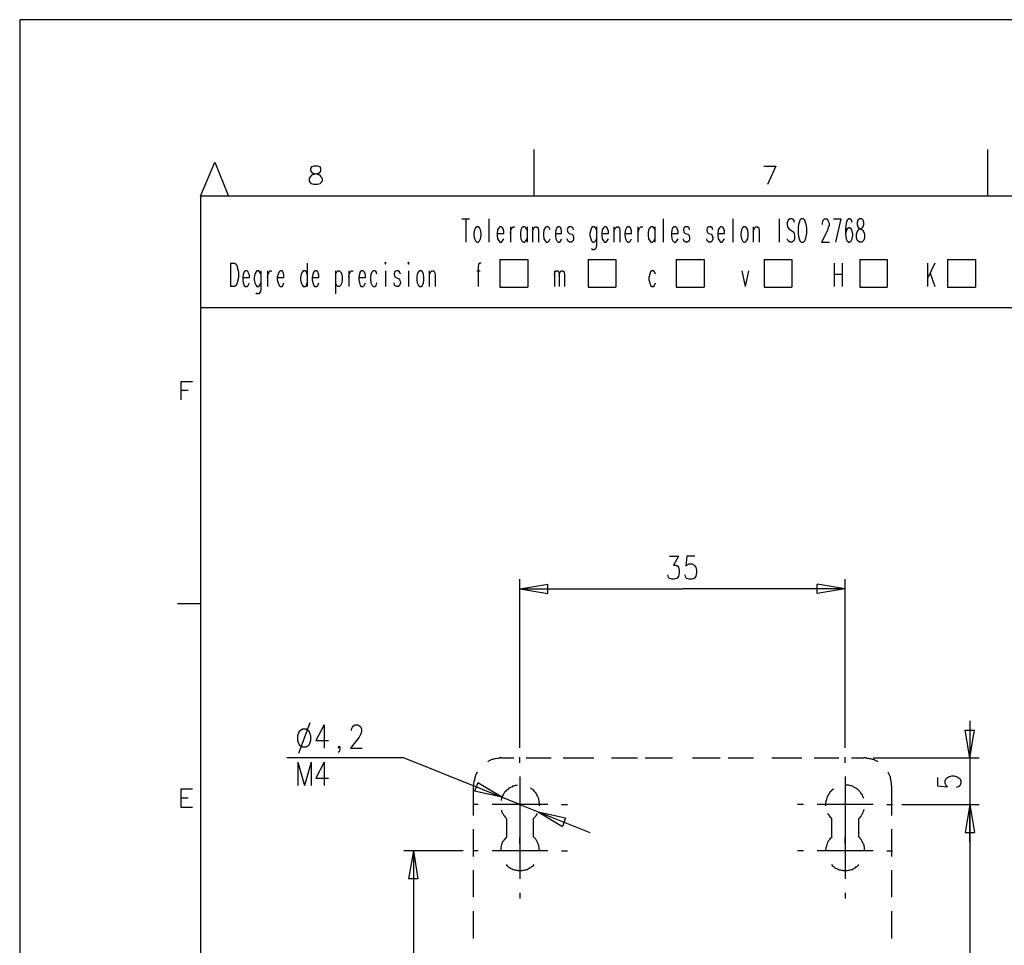
# Model space of a CAD drawing. Extents: x -62 to 358, y 62 to 359.
# Drawn here: x -62 to 44, y 259 to 359 of the extents above; entities that cross this region are included whole.
import ezdxf

# ---------------------------------------------------------------- set-up
doc = ezdxf.new("R2010")
doc.units = 0
doc.header["$MEASUREMENT"] = 0
doc.layers.add('CALQUE_1', color=160, linetype='Continuous')

msp = doc.modelspace()

# ---------------------------------------------------------------- linework, layer by layer
at = {"layer": 'CALQUE_1', "color": 7}
for p, q in [((-6.138127, 339.657476), (-6.138127, 344.65252)), ((42.712638, 339.657476), (42.712638, 344.65252)), ((-42.035333, 339.657476), (-40.511222, 343.297909)), ((-40.511222, 343.297909), (-39.029831, 339.657476)), ((-30.097732, 342.790101), (-30.224856, 342.620603)), ((-30.224856, 342.620603), (-30.224856, 342.409074)), ((-30.224856, 342.409074), (-30.097732, 342.239747)), ((-29.843829, 342.874679), (-30.097732, 342.790101)), ((-29.462801, 342.874679), (-29.843829, 342.874679)), ((-29.166523, 342.790101), (-29.462801, 342.874679)), ((-29.081774, 342.620603), (-29.166523, 342.790101)), ((-29.166523, 342.239747), (-29.081774, 342.409074)), ((-29.081774, 342.409074), (-29.081774, 342.620603)), ((18.583534, 342.874679), (19.895771, 342.874679)), ((19.895771, 342.874679), (18.964562, 340.885136)), ((-30.309606, 341.562442), (-30.224856, 341.731768)), ((-30.309606, 341.265991), (-30.309606, 341.562442)), ((-30.224856, 341.096837), (-30.309606, 341.265991)), ((-30.224856, 341.731768), (-30.012983, 341.943297)), ((-30.097732, 342.239747), (-29.928578, 342.112796)), ((-30.012983, 341.943297), (-29.716705, 342.028046)), ((-29.928578, 342.112796), (-29.54755, 342.028046)), ((-29.716705, 342.028046), (-29.335677, 342.112796)), ((-29.54755, 342.028046), (-29.251272, 341.943297)), ((-29.335677, 342.112796), (-29.166523, 342.239747)), ((-29.251272, 341.943297), (-29.081774, 341.731768)), ((-29.081774, 341.731768), (-28.954994, 341.562442)), ((-28.954994, 341.265991), (-29.081774, 341.096837)), ((-28.954994, 341.562442), (-28.954994, 341.265991)), ((-30.097732, 340.969713), (-30.224856, 341.096837)), ((-29.843829, 340.885136), (-30.097732, 340.969713)), ((-29.462801, 340.885136), (-29.843829, 340.885136)), ((-29.166523, 340.969713), (-29.462801, 340.885136)), ((-29.081774, 341.096837), (-29.166523, 340.969713)), ((-42.035333, 339.657476), (-42.035333, 76.651308)), ((334.927705, 339.657476), (-42.035333, 339.657476)), ((-13.927143, 337.202157), (-13.080683, 337.202157)), ((-13.503741, 337.202157), (-13.503741, 334.704635)), ((-11.006391, 337.202157), (-11.006391, 334.704635)), ((7.746642, 337.202157), (7.746642, 334.704635)), ((15.23938, 337.202157), (15.23938, 334.704635)), ((20.234424, 337.202157), (20.234424, 334.704635)), ((21.208008, 337.075205), (21.080884, 336.821301)), ((21.377507, 337.202157), (21.208008, 337.075205)), ((21.589035, 337.202157), (21.377507, 337.202157)), ((21.800564, 337.075205), (21.589035, 337.202157)), ((21.885314, 336.821301), (21.800564, 337.075205)), ((22.47787, 337.075205), (22.393465, 336.821301)), ((22.604994, 337.202157), (22.47787, 337.075205)), ((22.858898, 337.202157), (22.604994, 337.202157)), ((22.986022, 337.075205), (22.858898, 337.202157)), ((23.070771, 336.821301), (22.986022, 337.075205)), ((24.93319, 336.948253), (24.975564, 337.075205)), ((24.975564, 337.075205), (25.102688, 337.202157)), ((25.102688, 337.202157), (25.356592, 337.202157)), ((25.356592, 337.202157), (25.483371, 337.075205)), ((25.483371, 337.075205), (25.525746, 336.948253)), ((26.076272, 337.202157), (26.880358, 337.202157)), ((26.880358, 337.202157), (26.287801, 334.704635)), ((27.557663, 337.075205), (27.430884, 336.736552)), ((27.727162, 337.202157), (27.557663, 337.075205)), ((27.853942, 337.202157), (27.727162, 337.202157)), ((28.02344, 337.075205), (27.853942, 337.202157)), ((28.10819, 336.821301), (28.02344, 337.075205)), ((28.700746, 337.075205), (28.615997, 336.821301)), ((28.8699, 337.202157), (28.700746, 337.075205)), ((29.124148, 337.202157), (28.8699, 337.202157)), ((29.293302, 337.075205), (29.124148, 337.202157)), ((29.335677, 336.821301), (29.293302, 337.075205)), ((-12.572531, 336.017044), (-12.614906, 335.636016)), ((-12.445752, 336.228573), (-12.572531, 336.017044)), ((-12.318628, 336.355697), (-12.445752, 336.228573)), ((-12.149129, 336.355697), (-12.318628, 336.355697)), ((-12.02235, 336.228573), (-12.149129, 336.355697)), ((-11.895226, 336.017044), (-12.02235, 336.228573)), ((-11.852851, 335.636016), (-11.895226, 336.017044)), ((-10.075182, 336.017044), (-10.117212, 335.636016)), ((-9.948058, 336.228573), (-10.075182, 336.017044)), ((-9.820934, 336.355697), (-9.948058, 336.228573)), ((-9.65178, 336.355697), (-9.820934, 336.355697)), ((-9.524655, 336.228573), (-9.65178, 336.355697)), ((-9.482281, 336.143995), (-9.524655, 336.228573)), ((-9.397876, 335.88992), (-9.482281, 336.143995)), ((-8.678196, 336.355697), (-8.678196, 334.704635)), ((-8.678196, 335.636016), (-8.635821, 336.017044)), ((-8.635821, 336.017044), (-8.508697, 336.228573)), ((-8.508697, 336.228573), (-8.381917, 336.355697)), ((-8.381917, 336.355697), (-8.212419, 336.355697)), ((-7.577488, 336.017044), (-7.619862, 335.636016)), ((-7.450363, 336.228573), (-7.577488, 336.017044)), ((-7.323584, 336.355697), (-7.450363, 336.228573)), ((-7.154085, 336.355697), (-7.323584, 336.355697)), ((-7.027306, 336.228573), (-7.154085, 336.355697)), ((-6.900182, 336.017044), (-7.027306, 336.228573)), ((-6.900182, 336.355697), (-6.900182, 334.704635)), ((-6.307625, 336.355697), (-6.307625, 334.704635)), ((-6.307625, 335.88992), (-6.138127, 336.228573)), ((-6.138127, 336.228573), (-6.011347, 336.355697)), ((-6.011347, 336.355697), (-5.841848, 336.355697)), ((-5.841848, 336.355697), (-5.714724, 336.228573)), ((-5.714724, 336.228573), (-5.672694, 335.88992)), ((-5.079793, 336.017044), (-5.122168, 335.636016)), ((-4.953014, 336.228573), (-5.079793, 336.017044)), ((-4.82589, 336.355697), (-4.953014, 336.228573)), ((-4.656736, 336.355697), (-4.82589, 336.355697)), ((-4.529612, 336.228573), (-4.656736, 336.355697)), ((-4.402488, 336.017044), (-4.529612, 336.228573)), ((-3.809931, 336.017044), (-3.852306, 335.636016)), ((-3.682807, 336.228573), (-3.809931, 336.017044)), ((-3.556028, 336.355697), (-3.682807, 336.228573)), ((-3.386529, 336.355697), (-3.556028, 336.355697)), ((-3.259749, 336.228573), (-3.386529, 336.355697)), ((-3.217375, 336.143995), (-3.259749, 336.228573)), ((-3.175, 335.88992), (-3.217375, 336.143995)), ((-2.497694, 336.228573), (-2.582444, 336.017044)), ((-2.582444, 336.017044), (-2.497694, 335.762968)), ((-2.328196, 336.355697), (-2.497694, 336.228573)), ((-2.159041, 336.355697), (-2.328196, 336.355697)), ((-1.947512, 336.228573), (-2.159041, 336.355697)), ((-1.905138, 336.017044), (-1.947512, 336.228573)), ((-0.042375, 336.017044), (-0.127124, 335.636016)), ((0.042375, 336.228573), (-0.042375, 336.017044)), ((0.169154, 336.355697), (0.042375, 336.228573)), ((0.338653, 336.355697), (0.169154, 336.355697)), ((0.465432, 336.228573), (0.338653, 336.355697)), ((0.592556, 336.017044), (0.465432, 336.228573)), ((0.592556, 336.355697), (0.592556, 334.450731)), ((1.185113, 336.017044), (1.142738, 335.636016)), ((1.312237, 336.228573), (1.185113, 336.017044)), ((1.439016, 336.355697), (1.312237, 336.228573)), ((1.608515, 336.355697), (1.439016, 336.355697)), ((1.735639, 336.228573), (1.608515, 336.355697)), ((1.777669, 336.143995), (1.735639, 336.228573)), ((1.862419, 335.88992), (1.777669, 336.143995)), ((2.454975, 336.355697), (2.454975, 334.704635)), ((2.454975, 335.88992), (2.624474, 336.228573)), ((2.624474, 336.228573), (2.751598, 336.355697)), ((2.751598, 336.355697), (2.920752, 336.355697)), ((2.920752, 336.355697), (3.047876, 336.228573)), ((3.047876, 336.228573), (3.090251, 335.88992)), ((3.682807, 336.017044), (3.640432, 335.636016)), ((3.809587, 336.228573), (3.682807, 336.017044)), ((3.936711, 336.355697), (3.809587, 336.228573)), ((4.106209, 336.355697), (3.936711, 336.355697)), ((4.232989, 336.228573), (4.106209, 336.355697)), ((4.275363, 336.143995), (4.232989, 336.228573)), ((4.360113, 335.88992), (4.275363, 336.143995)), ((5.037419, 336.355697), (5.037419, 334.704635)), ((5.037419, 335.636016), (5.122168, 336.017044)), ((5.122168, 336.017044), (5.248947, 336.228573)), ((5.248947, 336.228573), (5.333697, 336.355697)), ((5.333697, 336.355697), (5.545226, 336.355697)), ((6.180157, 336.017044), (6.138127, 335.636016)), ((6.307281, 336.228573), (6.180157, 336.017044)), ((6.434405, 336.355697), (6.307281, 336.228573)), ((6.603559, 336.355697), (6.434405, 336.355697)), ((6.730683, 336.228573), (6.603559, 336.355697)), ((6.857463, 336.017044), (6.730683, 336.228573)), ((6.857463, 336.355697), (6.857463, 334.704635)), ((8.677851, 336.017044), (8.635476, 335.636016)), ((8.804975, 336.228573), (8.677851, 336.017044)), ((8.931755, 336.355697), (8.804975, 336.228573)), ((9.101253, 336.355697), (8.931755, 336.355697)), ((9.228033, 336.228573), (9.101253, 336.355697)), ((9.270407, 336.143995), (9.228033, 336.228573)), ((9.355157, 335.88992), (9.270407, 336.143995)), ((9.990088, 336.228573), (9.947713, 336.017044)), ((9.947713, 336.017044), (9.990088, 335.762968)), ((10.159587, 336.355697), (9.990088, 336.228573)), ((10.371115, 336.355697), (10.159587, 336.355697)), ((10.540614, 336.228573), (10.371115, 336.355697)), ((10.582644, 336.017044), (10.540614, 336.228573)), ((12.487782, 336.228573), (12.445407, 336.017044)), ((12.445407, 336.017044), (12.487782, 335.762968)), ((12.656936, 336.355697), (12.487782, 336.228573)), ((12.86881, 336.355697), (12.656936, 336.355697)), ((13.037964, 336.228573), (12.86881, 336.355697)), ((13.080339, 336.017044), (13.037964, 336.228573)), ((13.672895, 336.017044), (13.63052, 335.636016)), ((13.800019, 336.228573), (13.672895, 336.017044)), ((13.927143, 336.355697), (13.800019, 336.228573)), ((14.096297, 336.355697), (13.927143, 336.355697)), ((14.223421, 336.228573), (14.096297, 336.355697)), ((14.265796, 336.143995), (14.223421, 336.228573)), ((14.350201, 335.88992), (14.265796, 336.143995)), ((16.170589, 336.017044), (16.128215, 335.636016)), ((16.297713, 336.228573), (16.170589, 336.017044)), ((16.424493, 336.355697), (16.297713, 336.228573)), ((16.593991, 336.355697), (16.424493, 336.355697)), ((16.720771, 336.228573), (16.593991, 336.355697)), ((16.847895, 336.017044), (16.720771, 336.228573)), ((16.89027, 335.636016), (16.847895, 336.017044)), ((17.440451, 336.355697), (17.440451, 334.704635)), ((17.440451, 335.88992), (17.60995, 336.228573)), ((17.60995, 336.228573), (17.73673, 336.355697)), ((17.73673, 336.355697), (17.906228, 336.355697)), ((17.906228, 336.355697), (18.033008, 336.228573)), ((18.033008, 336.228573), (18.075382, 335.88992)), ((21.080884, 336.821301), (21.080884, 336.6096)), ((21.080884, 336.6096), (21.123258, 336.355697)), ((21.123258, 336.355697), (21.208008, 336.228573)), ((21.208008, 336.228573), (21.292757, 336.143995)), ((21.292757, 336.143995), (21.673785, 335.88992)), ((22.308716, 336.6096), (22.266341, 336.228573)), ((22.266341, 336.228573), (22.266341, 335.636016)), ((22.393465, 336.821301), (22.308716, 336.6096)), ((23.155176, 336.6096), (23.070771, 336.821301)), ((23.19755, 336.228573), (23.155176, 336.6096)), ((23.19755, 335.636016), (23.19755, 336.228573)), ((24.890815, 336.736552), (24.93319, 336.948253)), ((24.890815, 336.6096), (24.890815, 336.736552)), ((25.525746, 336.228573), (25.398966, 335.88992)), ((25.525746, 336.948253), (25.610495, 336.736552)), ((25.610495, 336.482648), (25.525746, 336.228573)), ((25.610495, 336.736552), (25.610495, 336.482648)), ((27.430884, 336.736552), (27.388509, 336.143995)), ((27.388509, 336.143995), (27.388509, 335.551267)), ((27.557663, 336.143995), (27.430884, 335.88992)), ((27.727162, 336.228573), (27.557663, 336.143995)), ((27.811911, 336.228573), (27.727162, 336.228573)), ((27.981066, 336.143995), (27.811911, 336.228573)), ((28.10819, 335.88992), (27.981066, 336.143995)), ((28.615997, 336.821301), (28.615997, 336.6096)), ((28.615997, 336.6096), (28.700746, 336.355697)), ((28.615997, 335.762968), (28.743121, 336.017044)), ((28.700746, 336.355697), (28.785495, 336.228573)), ((28.743121, 336.017044), (28.912275, 336.143995)), ((28.785495, 336.228573), (29.039399, 336.143995)), ((28.912275, 336.143995), (29.166523, 336.228573)), ((29.039399, 336.143995), (29.208553, 336.017044)), ((29.166523, 336.228573), (29.293302, 336.355697)), ((29.208553, 336.017044), (29.335677, 335.762968)), ((29.293302, 336.355697), (29.335677, 336.6096)), ((29.335677, 336.6096), (29.335677, 336.821301)), ((-12.614906, 335.636016), (-12.614906, 335.424315)), ((-12.614906, 335.424315), (-12.572531, 335.043287)), ((-12.572531, 335.043287), (-12.445752, 334.831586)), ((-12.02235, 334.831586), (-11.895226, 335.043287)), ((-11.895226, 335.043287), (-11.852851, 335.424315)), ((-11.852851, 335.424315), (-11.852851, 335.636016)), ((-10.117212, 335.636016), (-9.397876, 335.636016)), ((-10.117212, 335.636016), (-10.117212, 335.424315)), ((-10.117212, 335.424315), (-10.075182, 335.043287)), ((-10.075182, 335.043287), (-9.948058, 334.831586)), ((-9.524655, 334.831586), (-9.397876, 335.043287)), ((-9.397876, 335.636016), (-9.397876, 335.88992)), ((-7.619862, 335.636016), (-7.619862, 335.424315)), ((-7.619862, 335.424315), (-7.577488, 335.043287)), ((-7.577488, 335.043287), (-7.450363, 334.831586)), ((-7.027306, 334.831586), (-6.900182, 335.043287)), ((-5.672694, 335.88992), (-5.672694, 334.704635)), ((-5.122168, 335.636016), (-5.122168, 335.424315)), ((-5.122168, 335.424315), (-5.079793, 335.043287)), ((-5.079793, 335.043287), (-4.953014, 334.831586)), ((-4.529612, 334.831586), (-4.402488, 335.043287)), ((-3.852306, 335.636016), (-3.175, 335.636016)), ((-3.852306, 335.636016), (-3.852306, 335.424315)), ((-3.852306, 335.424315), (-3.809931, 335.043287)), ((-3.809931, 335.043287), (-3.682807, 334.831586)), ((-3.259749, 334.831586), (-3.175, 335.043287)), ((-3.175, 335.636016), (-3.175, 335.88992)), ((-2.497694, 334.831586), (-2.582444, 335.043287)), ((-2.497694, 335.762968), (-2.37057, 335.636016)), ((-2.37057, 335.636016), (-2.074292, 335.551267)), ((-2.074292, 335.551267), (-1.947512, 335.424315)), ((-1.947512, 335.424315), (-1.905138, 335.170239)), ((-1.905138, 335.043287), (-1.947512, 334.831586)), ((-1.905138, 335.170239), (-1.905138, 335.043287)), ((-0.127124, 335.636016), (-0.127124, 335.424315)), ((-0.127124, 335.424315), (-0.042375, 335.043287)), ((-0.042375, 335.043287), (0.042375, 334.831586)), ((0.465432, 334.831586), (0.592556, 335.043287)), ((1.142738, 335.636016), (1.862419, 335.636016)), ((1.142738, 335.636016), (1.142738, 335.424315)), ((1.142738, 335.424315), (1.185113, 335.043287)), ((1.185113, 335.043287), (1.312237, 334.831586)), ((1.735639, 334.831586), (1.862419, 335.043287)), ((1.862419, 335.636016), (1.862419, 335.88992)), ((3.090251, 335.88992), (3.090251, 334.704635)), ((3.640432, 335.636016), (4.360113, 335.636016)), ((3.640432, 335.636016), (3.640432, 335.424315)), ((3.640432, 335.424315), (3.682807, 335.043287)), ((3.682807, 335.043287), (3.809587, 334.831586)), ((4.232989, 334.831586), (4.360113, 335.043287)), ((4.360113, 335.636016), (4.360113, 335.88992)), ((6.138127, 335.636016), (6.138127, 335.424315)), ((6.138127, 335.424315), (6.180157, 335.043287)), ((6.180157, 335.043287), (6.307281, 334.831586)), ((6.730683, 334.831586), (6.857463, 335.043287)), ((8.635476, 335.636016), (9.355157, 335.636016)), ((8.635476, 335.636016), (8.635476, 335.424315)), ((8.635476, 335.424315), (8.677851, 335.043287)), ((8.677851, 335.043287), (8.804975, 334.831586)), ((9.228033, 334.831586), (9.355157, 335.043287)), ((9.355157, 335.636016), (9.355157, 335.88992)), ((9.990088, 334.831586), (9.947713, 335.043287)), ((9.990088, 335.762968), (10.117212, 335.636016)), ((10.117212, 335.636016), (10.41349, 335.551267)), ((10.41349, 335.551267), (10.540614, 335.424315)), ((10.540614, 335.424315), (10.582644, 335.170239)), ((10.582644, 335.043287), (10.540614, 334.831586)), ((10.582644, 335.170239), (10.582644, 335.043287)), ((12.487782, 334.831586), (12.445407, 335.043287)), ((12.487782, 335.762968), (12.614562, 335.636016)), ((12.614562, 335.636016), (12.911184, 335.551267)), ((12.911184, 335.551267), (13.037964, 335.424315)), ((13.037964, 335.424315), (13.080339, 335.170239)), ((13.080339, 335.043287), (13.037964, 334.831586)), ((13.080339, 335.170239), (13.080339, 335.043287)), ((13.63052, 335.636016), (14.350201, 335.636016)), ((13.63052, 335.636016), (13.63052, 335.424315)), ((13.63052, 335.424315), (13.672895, 335.043287)), ((13.672895, 335.043287), (13.800019, 334.831586)), ((14.223421, 334.831586), (14.350201, 335.043287)), ((14.350201, 335.636016), (14.350201, 335.88992)), ((16.128215, 335.636016), (16.128215, 335.424315)), ((16.128215, 335.424315), (16.170589, 335.043287)), ((16.170589, 335.043287), (16.297713, 334.831586)), ((16.720771, 334.831586), (16.847895, 335.043287)), ((16.847895, 335.043287), (16.89027, 335.424315)), ((16.89027, 335.424315), (16.89027, 335.636016)), ((18.075382, 335.88992), (18.075382, 334.704635)), ((21.208008, 334.831586), (21.080884, 335.043287)), ((21.673785, 335.88992), (21.800564, 335.762968)), ((21.800564, 335.762968), (21.842939, 335.636016)), ((21.885314, 335.043287), (21.800564, 334.831586)), ((21.842939, 335.636016), (21.885314, 335.424315)), ((21.885314, 335.424315), (21.885314, 335.043287)), ((22.266341, 335.636016), (22.308716, 335.297363)), ((22.308716, 335.297363), (22.393465, 335.043287)), ((22.393465, 335.043287), (22.47787, 334.831586)), ((22.986022, 334.831586), (23.070771, 335.043287)), ((23.070771, 335.043287), (23.155176, 335.297363)), ((23.155176, 335.297363), (23.19755, 335.636016)), ((25.398966, 335.88992), (24.806066, 334.704635)), ((27.430884, 335.88992), (27.388509, 335.551267)), ((27.388509, 335.551267), (27.430884, 335.043287)), ((27.430884, 335.043287), (27.557663, 334.831586)), ((27.981066, 334.831586), (28.10819, 335.043287)), ((28.150564, 335.551267), (28.10819, 335.88992)), ((28.10819, 335.043287), (28.150564, 335.424315)), ((28.150564, 335.424315), (28.150564, 335.551267)), ((28.573622, 335.551267), (28.615997, 335.762968)), ((28.573622, 335.170239), (28.573622, 335.551267)), ((28.615997, 334.916336), (28.573622, 335.170239)), ((28.700746, 334.831586), (28.615997, 334.916336)), ((29.335677, 334.916336), (29.293302, 334.831586)), ((29.335677, 335.762968), (29.420426, 335.551267)), ((29.420426, 335.170239), (29.335677, 334.916336)), ((29.420426, 335.551267), (29.420426, 335.170239)), ((-12.445752, 334.831586), (-12.318628, 334.704635)), ((-12.318628, 334.704635), (-12.149129, 334.704635)), ((-12.149129, 334.704635), (-12.02235, 334.831586)), ((-9.948058, 334.831586), (-9.820934, 334.704635)), ((-9.820934, 334.704635), (-9.65178, 334.704635)), ((-9.65178, 334.704635), (-9.524655, 334.831586)), ((-7.450363, 334.831586), (-7.323584, 334.704635)), ((-7.323584, 334.704635), (-7.154085, 334.704635)), ((-7.154085, 334.704635), (-7.027306, 334.831586)), ((-4.953014, 334.831586), (-4.82589, 334.704635)), ((-4.82589, 334.704635), (-4.656736, 334.704635)), ((-4.656736, 334.704635), (-4.529612, 334.831586)), ((-3.682807, 334.831586), (-3.556028, 334.704635)), ((-3.556028, 334.704635), (-3.386529, 334.704635)), ((-3.386529, 334.704635), (-3.259749, 334.831586)), ((-2.328196, 334.704635), (-2.497694, 334.831586)), ((-2.159041, 334.704635), (-2.328196, 334.704635)), ((-1.947512, 334.831586), (-2.159041, 334.704635)), ((0.042375, 334.831586), (0.169154, 334.704635)), ((0.169154, 333.858002), (0.042375, 333.985126)), ((0.169154, 334.704635), (0.338653, 334.704635)), ((0.338653, 333.858002), (0.169154, 333.858002)), ((0.338653, 334.704635), (0.465432, 334.831586)), ((0.465432, 333.985126), (0.338653, 333.858002)), ((0.550182, 334.112078), (0.465432, 333.985126)), ((0.592556, 334.450731), (0.550182, 334.112078)), ((1.312237, 334.831586), (1.439016, 334.704635)), ((1.439016, 334.704635), (1.608515, 334.704635)), ((1.608515, 334.704635), (1.735639, 334.831586)), ((3.809587, 334.831586), (3.936711, 334.704635)), ((3.936711, 334.704635), (4.106209, 334.704635)), ((4.106209, 334.704635), (4.232989, 334.831586)), ((6.307281, 334.831586), (6.434405, 334.704635)), ((6.434405, 334.704635), (6.603559, 334.704635)), ((6.603559, 334.704635), (6.730683, 334.831586)), ((8.804975, 334.831586), (8.931755, 334.704635)), ((8.931755, 334.704635), (9.101253, 334.704635)), ((9.101253, 334.704635), (9.228033, 334.831586)), ((10.159587, 334.704635), (9.990088, 334.831586)), ((10.371115, 334.704635), (10.159587, 334.704635)), ((10.540614, 334.831586), (10.371115, 334.704635)), ((12.656936, 334.704635), (12.487782, 334.831586)), ((12.86881, 334.704635), (12.656936, 334.704635)), ((13.037964, 334.831586), (12.86881, 334.704635)), ((13.800019, 334.831586), (13.927143, 334.704635)), ((13.927143, 334.704635), (14.096297, 334.704635)), ((14.096297, 334.704635), (14.223421, 334.831586)), ((16.297713, 334.831586), (16.424493, 334.704635)), ((16.424493, 334.704635), (16.593991, 334.704635)), ((16.593991, 334.704635), (16.720771, 334.831586)), ((21.377507, 334.704635), (21.208008, 334.831586)), ((21.589035, 334.704635), (21.377507, 334.704635)), ((21.800564, 334.831586), (21.589035, 334.704635)), ((22.47787, 334.831586), (22.604994, 334.704635)), ((22.604994, 334.704635), (22.858898, 334.704635)), ((22.858898, 334.704635), (22.986022, 334.831586)), ((24.806066, 334.704635), (25.65287, 334.704635)), ((27.557663, 334.831586), (27.727162, 334.704635)), ((27.727162, 334.704635), (27.811911, 334.704635)), ((27.811911, 334.704635), (27.981066, 334.831586)), ((28.8699, 334.704635), (28.700746, 334.831586)), ((29.124148, 334.704635), (28.8699, 334.704635)), ((29.293302, 334.831586), (29.124148, 334.704635)), ((-9.820934, 332.842044), (-6.815432, 332.842044)), ((-9.820934, 332.842044), (-9.820934, 329.836542)), ((-6.815432, 332.842044), (-6.815432, 329.836542)), ((-0.338653, 332.842044), (2.666848, 332.842044)), ((-0.338653, 332.842044), (-0.338653, 329.836542)), ((2.666848, 332.842044), (2.666848, 329.836542)), ((9.143628, 332.842044), (12.149129, 332.842044)), ((9.143628, 332.842044), (9.143628, 329.836542)), ((12.149129, 332.842044), (12.149129, 329.836542)), ((18.625909, 332.842044), (21.589035, 332.842044)), ((18.625909, 332.842044), (18.625909, 329.836542)), ((21.589035, 332.842044), (21.589035, 329.836542)), ((28.912275, 332.842044), (31.875746, 332.842044)), ((28.912275, 332.842044), (28.912275, 329.836542)), ((31.875746, 332.842044), (31.875746, 329.836542)), ((38.352181, 332.842044), (41.358027, 332.842044)), ((38.352181, 332.842044), (38.352181, 329.836542)), ((41.358027, 332.842044), (41.358027, 329.836542)), ((-38.817958, 332.418814), (-38.817958, 329.921292)), ((-38.817958, 332.418814), (-38.3949, 332.418814)), ((-38.3949, 332.418814), (-38.225401, 332.334064)), ((-38.225401, 332.334064), (-38.098622, 332.080161)), ((-38.098622, 332.080161), (-38.056247, 331.826085)), ((-38.056247, 331.826085), (-37.971498, 331.487432)), ((-30.563509, 332.418814), (-30.563509, 329.921292)), ((-22.139562, 332.545766), (-22.223966, 332.418814)), ((-22.223966, 332.418814), (-22.139562, 332.334064)), ((-22.097187, 332.418814), (-22.139562, 332.545766)), ((-22.139562, 332.334064), (-22.097187, 332.418814)), ((-19.641867, 332.545766), (-19.726617, 332.418814)), ((-19.726617, 332.418814), (-19.641867, 332.334064)), ((-19.599493, 332.418814), (-19.641867, 332.545766)), ((-19.641867, 332.334064), (-19.599493, 332.418814)), ((-12.107099, 332.334064), (-12.149129, 331.953209)), ((-12.149129, 331.953209), (-12.149129, 329.921292)), ((-11.979975, 332.418814), (-12.107099, 332.334064)), ((-11.852851, 332.418814), (-11.979975, 332.418814)), ((26.160677, 332.418814), (26.160677, 329.921292)), ((27.007482, 332.418814), (27.007482, 329.921292)), ((36.193484, 332.418814), (36.193484, 329.921292)), ((36.997569, 332.418814), (36.193484, 330.767752)), ((-37.971498, 330.894876), (-38.056247, 330.513848)), ((-37.971498, 331.487432), (-37.971498, 330.894876)), ((-37.463346, 331.233529), (-37.505721, 330.894876)), ((-37.505721, 330.894876), (-36.786041, 330.894876)), ((-37.505721, 330.894876), (-37.505721, 330.6408)), ((-37.336567, 331.487432), (-37.463346, 331.233529)), ((-37.209443, 331.614556), (-37.336567, 331.487432)), ((-37.040289, 331.614556), (-37.209443, 331.614556)), ((-36.913165, 331.487432), (-37.040289, 331.614556)), ((-36.87079, 331.36048), (-36.913165, 331.487432)), ((-36.786041, 331.148779), (-36.87079, 331.36048)), ((-36.786041, 330.894876), (-36.786041, 331.148779)), ((-36.193484, 331.233529), (-36.278234, 330.894876)), ((-36.278234, 330.894876), (-36.278234, 330.6408)), ((-36.066705, 331.487432), (-36.193484, 331.233529)), ((-35.981955, 331.614556), (-36.066705, 331.487432)), ((-35.770082, 331.614556), (-35.981955, 331.614556)), ((-35.685677, 331.487432), (-35.770082, 331.614556)), ((-35.558553, 331.233529), (-35.685677, 331.487432)), ((-35.558553, 331.614556), (-35.558553, 329.709591)), ((-34.838873, 331.614556), (-34.838873, 329.921292)), ((-34.838873, 330.894876), (-34.754123, 331.233529)), ((-34.754123, 331.233529), (-34.669718, 331.487432)), ((-34.669718, 331.487432), (-34.542594, 331.614556)), ((-34.542594, 331.614556), (-34.37344, 331.614556)), ((-33.696134, 331.233529), (-33.780539, 330.894876)), ((-33.780539, 330.894876), (-33.060859, 330.894876)), ((-33.780539, 330.894876), (-33.780539, 330.6408)), ((-33.56901, 331.487432), (-33.696134, 331.233529)), ((-33.484261, 331.614556), (-33.56901, 331.487432)), ((-33.272732, 331.614556), (-33.484261, 331.614556)), ((-33.187983, 331.487432), (-33.272732, 331.614556)), ((-33.103234, 331.36048), (-33.187983, 331.487432)), ((-33.060859, 331.148779), (-33.103234, 331.36048)), ((-33.060859, 330.894876), (-33.060859, 331.148779)), ((-31.19844, 331.233529), (-31.28319, 330.894876)), ((-31.28319, 330.894876), (-31.28319, 330.6408)), ((-31.071316, 331.487432), (-31.19844, 331.233529)), ((-30.986911, 331.614556), (-31.071316, 331.487432)), ((-30.775038, 331.614556), (-30.986911, 331.614556)), ((-30.648258, 331.487432), (-30.775038, 331.614556)), ((-30.563509, 331.233529), (-30.648258, 331.487432)), ((-29.970953, 331.233529), (-30.012983, 330.894876)), ((-30.012983, 330.894876), (-29.293647, 330.894876)), ((-30.012983, 330.894876), (-30.012983, 330.6408)), ((-29.843829, 331.487432), (-29.970953, 331.233529)), ((-29.716705, 331.614556), (-29.843829, 331.487432)), ((-29.54755, 331.614556), (-29.716705, 331.614556)), ((-29.420426, 331.487432), (-29.54755, 331.614556)), ((-29.378052, 331.36048), (-29.420426, 331.487432)), ((-29.293647, 331.148779), (-29.378052, 331.36048)), ((-29.293647, 330.894876), (-29.293647, 331.148779)), ((-27.515633, 331.614556), (-27.515633, 329.116862)), ((-27.515633, 331.233529), (-27.388509, 331.487432)), ((-27.388509, 331.487432), (-27.26173, 331.614556)), ((-27.26173, 331.614556), (-27.092231, 331.614556)), ((-27.092231, 331.614556), (-26.965107, 331.487432)), ((-26.965107, 331.487432), (-26.838327, 331.233529)), ((-26.838327, 331.233529), (-26.795953, 330.894876)), ((-26.795953, 330.894876), (-26.795953, 330.6408)), ((-26.076272, 331.614556), (-26.076272, 329.921292)), ((-26.076272, 330.894876), (-26.033898, 331.233529)), ((-26.033898, 331.233529), (-25.907118, 331.487432)), ((-25.907118, 331.487432), (-25.779994, 331.614556)), ((-25.779994, 331.614556), (-25.610495, 331.614556)), ((-24.93319, 331.233529), (-25.017939, 330.894876)), ((-25.017939, 330.894876), (-24.298258, 330.894876)), ((-25.017939, 330.894876), (-25.017939, 330.6408)), ((-24.848785, 331.487432), (-24.93319, 331.233529)), ((-24.721661, 331.614556), (-24.848785, 331.487432)), ((-24.552507, 331.614556), (-24.721661, 331.614556)), ((-24.425382, 331.487432), (-24.552507, 331.614556)), ((-24.340633, 331.36048), (-24.425382, 331.487432)), ((-24.298258, 331.148779), (-24.340633, 331.36048)), ((-24.298258, 330.894876), (-24.298258, 331.148779)), ((-23.705702, 331.233529), (-23.748077, 330.894876)), ((-23.748077, 330.894876), (-23.748077, 330.6408)), ((-23.578578, 331.487432), (-23.705702, 331.233529)), ((-23.451799, 331.614556), (-23.578578, 331.487432)), ((-23.2823, 331.614556), (-23.451799, 331.614556)), ((-23.15552, 331.487432), (-23.2823, 331.614556)), ((-23.070771, 331.233529), (-23.15552, 331.487432)), ((-22.139562, 331.614556), (-22.139562, 329.921292)), ((-21.165978, 331.487432), (-21.208008, 331.233529)), ((-21.208008, 331.233529), (-21.165978, 331.021828)), ((-20.954104, 331.614556), (-21.165978, 331.487432)), ((-21.165978, 331.021828), (-21.038854, 330.894876)), ((-21.038854, 330.894876), (-20.742575, 330.767752)), ((-20.78495, 331.614556), (-20.954104, 331.614556)), ((-20.615451, 331.487432), (-20.78495, 331.614556)), ((-20.742575, 330.767752), (-20.615451, 330.6408)), ((-20.530702, 331.233529), (-20.615451, 331.487432)), ((-19.641867, 331.614556), (-19.641867, 329.921292)), ((-18.710658, 331.233529), (-18.753033, 330.894876)), ((-18.753033, 330.894876), (-18.753033, 330.6408)), ((-18.583534, 331.487432), (-18.710658, 331.233529)), ((-18.456755, 331.614556), (-18.583534, 331.487432)), ((-18.287256, 331.614556), (-18.456755, 331.614556)), ((-18.160476, 331.487432), (-18.287256, 331.614556)), ((-18.033352, 331.233529), (-18.160476, 331.487432)), ((-17.990978, 330.894876), (-18.033352, 331.233529)), ((-17.990978, 330.6408), (-17.990978, 330.894876)), ((-17.440796, 331.614556), (-17.440796, 329.921292)), ((-17.440796, 331.148779), (-17.271297, 331.487432)), ((-17.271297, 331.487432), (-17.144518, 331.614556)), ((-17.144518, 331.614556), (-16.975019, 331.614556)), ((-16.975019, 331.614556), (-16.848239, 331.487432)), ((-16.848239, 331.487432), (-16.805865, 331.148779)), ((-16.805865, 331.148779), (-16.805865, 329.921292)), ((-12.318628, 331.614556), (-11.9376, 331.614556)), ((-3.937055, 331.614556), (-3.937055, 329.921292)), ((-3.937055, 331.148779), (-3.89468, 331.487432)), ((-3.89468, 331.487432), (-3.767556, 331.614556)), ((-3.767556, 331.614556), (-3.598402, 331.614556)), ((-3.598402, 331.614556), (-3.471278, 331.487432)), ((-3.471278, 331.487432), (-3.428904, 331.148779)), ((-3.428904, 331.148779), (-3.344154, 331.487432)), ((-3.428904, 331.148779), (-3.428904, 329.921292)), ((-3.344154, 331.487432), (-3.217375, 331.614556)), ((-3.217375, 331.614556), (-3.047876, 331.614556)), ((-3.047876, 331.614556), (-2.921096, 331.487432)), ((-2.921096, 331.487432), (-2.878722, 331.148779)), ((-2.878722, 331.148779), (-2.878722, 329.921292)), ((6.307281, 331.233529), (6.222531, 330.894876)), ((6.222531, 330.894876), (6.222531, 330.6408)), ((6.39203, 331.487432), (6.307281, 331.233529)), ((6.51881, 331.614556), (6.39203, 331.487432)), ((6.730683, 331.614556), (6.51881, 331.614556)), ((6.815432, 331.487432), (6.730683, 331.614556)), ((6.942212, 331.233529), (6.815432, 331.487432)), ((16.212964, 331.614556), (16.593991, 329.921292)), ((16.932644, 331.614556), (16.593991, 329.921292)), ((26.160677, 331.233529), (27.007482, 331.233529)), ((36.489762, 331.36048), (36.997569, 329.921292)), ((-38.3949, 329.921292), (-38.817958, 329.921292)), ((-38.225401, 330.048244), (-38.3949, 329.921292)), ((-38.098622, 330.302147), (-38.225401, 330.048244)), ((-38.056247, 330.513848), (-38.098622, 330.302147)), ((-37.505721, 330.6408), (-37.463346, 330.302147)), ((-37.463346, 330.302147), (-37.336567, 330.048244)), ((-37.336567, 330.048244), (-37.209443, 329.921292)), ((-37.209443, 329.921292), (-37.040289, 329.921292)), ((-37.040289, 329.921292), (-36.913165, 330.048244)), ((-36.913165, 330.048244), (-36.786041, 330.302147)), ((-36.278234, 330.6408), (-36.193484, 330.302147)), ((-36.193484, 330.302147), (-36.066705, 330.048244)), ((-36.066705, 330.048244), (-35.981955, 329.921292)), ((-35.981955, 329.921292), (-35.770082, 329.921292)), ((-35.770082, 329.921292), (-35.685677, 330.048244)), ((-35.685677, 330.048244), (-35.558553, 330.302147)), ((-35.558553, 329.709591), (-35.600928, 329.328563)), ((-33.780539, 330.6408), (-33.696134, 330.302147)), ((-33.696134, 330.302147), (-33.56901, 330.048244)), ((-33.56901, 330.048244), (-33.484261, 329.921292)), ((-33.484261, 329.921292), (-33.272732, 329.921292)), ((-33.272732, 329.921292), (-33.187983, 330.048244)), ((-33.187983, 330.048244), (-33.060859, 330.302147)), ((-31.28319, 330.6408), (-31.19844, 330.302147)), ((-31.19844, 330.302147), (-31.071316, 330.048244)), ((-31.071316, 330.048244), (-30.986911, 329.921292)), ((-30.986911, 329.921292), (-30.775038, 329.921292)), ((-30.775038, 329.921292), (-30.648258, 330.048244)), ((-30.648258, 330.048244), (-30.563509, 330.302147)), ((-30.012983, 330.6408), (-29.970953, 330.302147)), ((-29.970953, 330.302147), (-29.843829, 330.048244)), ((-29.843829, 330.048244), (-29.716705, 329.921292)), ((-29.716705, 329.921292), (-29.54755, 329.921292)), ((-29.54755, 329.921292), (-29.420426, 330.048244)), ((-29.420426, 330.048244), (-29.293647, 330.302147)), ((-27.388509, 330.048244), (-27.515633, 330.302147)), ((-27.26173, 329.921292), (-27.388509, 330.048244)), ((-27.092231, 329.921292), (-27.26173, 329.921292)), ((-26.965107, 330.048244), (-27.092231, 329.921292)), ((-26.838327, 330.302147), (-26.965107, 330.048244)), ((-26.795953, 330.6408), (-26.838327, 330.302147)), ((-25.017939, 330.6408), (-24.93319, 330.302147)), ((-24.93319, 330.302147), (-24.848785, 330.048244)), ((-24.848785, 330.048244), (-24.721661, 329.921292)), ((-24.721661, 329.921292), (-24.552507, 329.921292)), ((-24.552507, 329.921292), (-24.425382, 330.048244)), ((-24.425382, 330.048244), (-24.298258, 330.302147)), ((-23.748077, 330.6408), (-23.705702, 330.302147)), ((-23.705702, 330.302147), (-23.578578, 330.048244)), ((-23.578578, 330.048244), (-23.451799, 329.921292)), ((-23.451799, 329.921292), (-23.2823, 329.921292)), ((-23.2823, 329.921292), (-23.15552, 330.048244)), ((-23.15552, 330.048244), (-23.070771, 330.302147)), ((-21.165978, 330.048244), (-21.208008, 330.302147)), ((-20.954104, 329.921292), (-21.165978, 330.048244)), ((-20.78495, 329.921292), (-20.954104, 329.921292)), ((-20.615451, 330.048244), (-20.78495, 329.921292)), ((-20.615451, 330.6408), (-20.530702, 330.429099)), ((-20.530702, 330.302147), (-20.615451, 330.048244)), ((-20.530702, 330.429099), (-20.530702, 330.302147)), ((-18.753033, 330.6408), (-18.710658, 330.302147)), ((-18.710658, 330.302147), (-18.583534, 330.048244)), ((-18.583534, 330.048244), (-18.456755, 329.921292)), ((-18.456755, 329.921292), (-18.287256, 329.921292)), ((-18.287256, 329.921292), (-18.160476, 330.048244)), ((-18.160476, 330.048244), (-18.033352, 330.302147)), ((-18.033352, 330.302147), (-17.990978, 330.6408)), ((-9.820934, 329.836542), (-6.815432, 329.836542)), ((-0.338653, 329.836542), (2.666848, 329.836542)), ((6.222531, 330.6408), (6.307281, 330.302147)), ((6.307281, 330.302147), (6.39203, 330.048244)), ((6.39203, 330.048244), (6.51881, 329.921292)), ((6.51881, 329.921292), (6.730683, 329.921292)), ((6.730683, 329.921292), (6.815432, 330.048244)), ((6.815432, 330.048244), (6.942212, 330.302147)), ((9.143628, 329.836542), (12.149129, 329.836542)), ((18.625909, 329.836542), (21.589035, 329.836542)), ((28.912275, 329.836542), (31.875746, 329.836542)), ((38.352181, 329.836542), (41.358027, 329.836542)), ((-35.981955, 329.116862), (-36.066705, 329.243986)), ((-35.770082, 329.116862), (-35.981955, 329.116862)), ((-35.685677, 329.243986), (-35.770082, 329.116862)), ((-35.600928, 329.328563), (-35.685677, 329.243986)), ((119.290221, 327.635299), (-42.035333, 327.635299)), ((-44.151999, 319.719331), (-44.151999, 317.729788)), ((-44.151999, 319.719331), (-42.924167, 319.719331)), ((-44.151999, 318.787949), (-43.389944, 318.787949)), ((8.423947, 300.924095), (9.397531, 300.924095)), ((9.397531, 300.924095), (8.84735, 299.950339)), ((8.84735, 299.950339), (9.143628, 299.950339)), ((9.143628, 299.950339), (9.312782, 299.823387)), ((10.286366, 300.924095), (10.201961, 299.823387)), ((10.201961, 299.823387), (10.286366, 299.950339)), ((11.175545, 300.924095), (10.286366, 300.924095)), ((10.286366, 299.950339), (10.540614, 300.077463)), ((10.540614, 300.077463), (10.836892, 300.077463)), ((10.836892, 300.077463), (11.090796, 299.950339)), ((11.090796, 299.950339), (11.25995, 299.73881)), ((8.339198, 298.638102), (8.254449, 298.892178)), ((9.312782, 299.823387), (9.397531, 299.73881)), ((9.397531, 299.73881), (9.482281, 299.357783)), ((9.482281, 299.146082), (9.397531, 298.765226)), ((9.482281, 299.357783), (9.482281, 299.146082)), ((10.201961, 298.638102), (10.117212, 298.892178)), ((11.25995, 299.73881), (11.344699, 299.357783)), ((11.344699, 299.146082), (11.25995, 298.765226)), ((11.344699, 299.357783), (11.344699, 299.146082)), ((-7.662237, 280.308472), (-7.662237, 298.426573)), ((-7.662237, 297.410615), (-4.656736, 297.918422)), ((-4.656736, 296.902463), (-4.656736, 297.918422)), ((8.423947, 298.51115), (8.339198, 298.638102)), ((8.677851, 298.426573), (8.423947, 298.51115)), ((8.931755, 298.426573), (8.677851, 298.426573)), ((9.228033, 298.51115), (8.931755, 298.426573)), ((9.397531, 298.765226), (9.228033, 298.51115)), ((10.286366, 298.51115), (10.201961, 298.638102)), ((10.540614, 298.426573), (10.286366, 298.51115)), ((10.836892, 298.426573), (10.540614, 298.426573)), ((11.090796, 298.51115), (10.836892, 298.426573)), ((11.25995, 298.765226), (11.090796, 298.51115)), ((27.346134, 297.410615), (24.340633, 297.918422)), ((24.340633, 296.902463), (24.340633, 297.918422)), ((27.346134, 280.308472), (27.346134, 298.426573)), ((-7.662237, 297.410615), (9.863308, 297.410615)), ((-7.662237, 297.410615), (-4.656736, 296.902463)), ((27.346134, 297.410615), (9.863308, 297.410615)), ((27.346134, 297.410615), (24.340633, 296.902463)), ((-42.035333, 295.801927), (-44.533027, 295.801927)), ((-30.267231, 282.975492), (-31.494718, 279.673541)), ((40.765126, 283.187193), (40.765126, 274.21272)), ((-31.409969, 282.044111), (-31.621842, 281.578506)), ((-31.071316, 282.298187), (-31.409969, 282.044111)), ((-30.690289, 282.298187), (-31.071316, 282.298187)), ((-30.351636, 282.044111), (-30.690289, 282.298187)), ((-30.182482, 281.578506), (-30.351636, 282.044111)), ((-28.743121, 282.763791), (-29.6323, 281.070527)), ((-28.743121, 282.763791), (-28.743121, 280.266269)), ((-25.779994, 282.298187), (-25.695245, 282.509888)), ((-25.779994, 282.171235), (-25.779994, 282.298187)), ((-25.695245, 282.509888), (-25.610495, 282.636839)), ((-25.610495, 282.636839), (-25.441341, 282.763791)), ((-25.441341, 282.763791), (-25.102688, 282.763791)), ((-25.102688, 282.763791), (-24.891159, 282.636839)), ((-24.891159, 282.636839), (-24.80641, 282.509888)), ((-24.80641, 282.509888), (-24.721661, 282.298187)), ((-24.721661, 282.044111), (-24.80641, 281.790207)), ((-24.721661, 282.298187), (-24.721661, 282.044111)), ((40.765126, 279.207936), (40.257319, 282.213437)), ((40.257319, 282.213437), (41.273277, 282.213437)), ((40.765126, 279.207936), (41.273277, 282.213437)), ((-31.621842, 281.578506), (-31.621842, 281.070527)), ((-31.621842, 281.070527), (-31.409969, 280.604922)), ((-30.351636, 280.604922), (-30.182482, 281.070527)), ((-30.182482, 281.070527), (-30.182482, 281.578506)), ((-29.6323, 281.070527), (-28.277688, 281.070527)), ((-24.975564, 281.451554), (-25.907118, 280.266269)), ((-24.80641, 281.790207), (-24.975564, 281.451554)), ((-31.409969, 280.604922), (-31.071316, 280.393221)), ((-31.071316, 280.393221), (-30.690289, 280.393221)), ((-30.690289, 280.393221), (-30.351636, 280.604922)), ((-27.219355, 280.393221), (-27.134606, 280.47797)), ((-27.134606, 280.266269), (-27.219355, 280.393221)), ((-27.134606, 279.885242), (-27.219355, 279.800665)), ((-27.134606, 280.47797), (-27.049856, 280.393221)), ((-27.049856, 280.393221), (-27.134606, 280.266269)), ((-27.049856, 280.139317), (-27.134606, 279.885242)), ((-27.049856, 280.393221), (-27.049856, 280.139317)), ((-25.907118, 280.266269), (-24.636911, 280.266269)), ((-32.764581, 279.250311), (-20.276799, 279.250311)), ((-31.579468, 278.742331), (-31.579468, 276.244637)), ((-31.579468, 278.742331), (-30.859787, 276.244637)), ((-30.140107, 278.742331), (-30.859787, 276.244637)), ((-30.140107, 278.742331), (-30.140107, 276.244637)), ((-28.743121, 278.742331), (-29.6323, 277.049067)), ((-28.743121, 278.742331), (-28.743121, 276.244637)), ((-7.662237, 274.21272), (-20.276799, 279.250311)), ((-9.65178, 279.207936), (-8.339543, 279.207936)), ((-7.662237, 278.699957), (-7.662237, 279.292513)), ((-6.984931, 279.207936), (-5.672694, 279.207936)), ((-5.672694, 279.207936), (-4.318083, 279.207936)), ((-3.005501, 279.207936), (-1.65089, 279.207936)), ((-1.65089, 279.207936), (0.296278, 279.207936)), ((2.201072, 279.207936), (4.148239, 279.207936)), ((4.148239, 279.207936), (4.995044, 279.207936)), ((5.799474, 279.207936), (6.645934, 279.207936)), ((6.645934, 279.207936), (8.7626, 279.207936)), ((10.921297, 279.207936), (13.037964, 279.207936)), ((13.037964, 279.207936), (13.884768, 279.207936)), ((14.731228, 279.207936), (15.535658, 279.207936)), ((15.535658, 279.207936), (17.482826, 279.207936)), ((19.429994, 279.207936), (21.335132, 279.207936)), ((21.335132, 279.207936), (22.689743, 279.207936)), ((24.00198, 279.207936), (25.356592, 279.207936)), ((25.356592, 279.207936), (26.668829, 279.207936)), ((27.346134, 278.699957), (27.346134, 279.292513)), ((28.02344, 279.207936), (29.335677, 279.207936)), ((30.351636, 279.207936), (41.781085, 279.207936)), ((-29.6323, 277.049067), (-28.277688, 277.049067)), ((-7.662237, 277.218393), (-7.662237, 271.207218)), ((27.346134, 277.218393), (27.346134, 271.207218)), ((37.294192, 277.091442), (37.294192, 276.202435)), ((38.098277, 276.752789), (38.225401, 277.006692)), ((38.098277, 276.498713), (38.098277, 276.752789)), ((38.225401, 277.006692), (38.479305, 277.176019)), ((38.479305, 277.176019), (38.817958, 277.30297)), ((38.817958, 277.30297), (39.071861, 277.30297)), ((39.071861, 277.30297), (39.410514, 277.176019)), ((39.410514, 277.176019), (39.664762, 277.006692)), ((39.664762, 277.006692), (39.791542, 276.752789)), ((39.791542, 276.752789), (39.791542, 276.498713)), ((-44.151999, 275.905984), (-44.151999, 273.916442)), ((-44.151999, 275.905984), (-42.924167, 275.905984)), ((-12.657281, 275.525129), (-12.657281, 276.202435)), ((-12.191504, 276.541088), (-12.572531, 275.652081)), ((-9.609405, 274.974775), (-12.572531, 275.652081)), ((-9.609405, 274.974775), (-12.191504, 276.541088)), ((32.341178, 276.202435), (32.341178, 275.525129)), ((37.294192, 276.202435), (38.352181, 276.117685)), ((38.225401, 276.202435), (38.098277, 276.498713)), ((38.352181, 276.117685), (38.225401, 276.202435)), ((39.537638, 276.117685), (39.283735, 276.033108)), ((39.664762, 276.202435), (39.537638, 276.117685)), ((39.791542, 276.498713), (39.664762, 276.202435)), ((-44.151999, 274.9324), (-43.389944, 274.9324)), ((-12.657281, 274.50917), (-12.657281, 275.525129)), ((-12.657281, 273.027607), (-12.657281, 274.50917)), ((32.341178, 275.525129), (32.341178, 274.50917)), ((32.341178, 274.50917), (32.341178, 273.027607)), ((-44.151999, 273.916442), (-42.924167, 273.916442)), ((-12.149129, 274.21272), (-12.74203, 274.21272)), ((-4.656736, 274.21272), (-10.667738, 274.21272)), ((-7.662237, 274.21272), (-0.127124, 271.207218)), ((-3.175, 274.21272), (-2.540069, 274.21272)), ((22.858898, 274.21272), (22.223966, 274.21272)), ((30.351636, 274.21272), (24.340633, 274.21272)), ((31.833371, 274.21272), (32.425928, 274.21272)), ((33.441886, 274.21272), (41.781085, 274.21272)), ((33.441886, 274.21272), (41.781085, 274.21272)), ((40.765126, 274.21272), (40.257319, 271.207218)), ((40.765126, 274.21272), (40.257319, 271.207218)), ((40.765126, 270.19126), (40.765126, 274.21272)), ((40.765126, 274.21272), (41.273277, 271.207218)), ((40.765126, 274.21272), (40.765126, 239.204521)), ((40.765126, 274.21272), (41.273277, 271.207218)), ((-9.101253, 272.688954), (-9.101253, 270.741614)), ((-6.222876, 270.741614), (-6.222876, 272.688954)), ((-5.714724, 273.408462), (-2.751598, 272.773531)), ((-5.714724, 273.408462), (-3.090251, 271.84215)), ((-2.751598, 272.773531), (-3.090251, 271.84215)), ((25.906774, 270.741614), (25.906774, 272.688954)), ((28.785495, 272.688954), (28.785495, 270.741614)), ((-12.657281, 270.064308), (-12.657281, 271.545871)), ((-7.662237, 272.180802), (-7.662237, 266.212174)), ((27.346134, 272.180802), (27.346134, 266.212174)), ((32.341178, 271.545871), (32.341178, 270.064308)), ((-7.662237, 270.021933), (-7.662237, 270.657037)), ((27.346134, 270.021933), (27.346134, 270.657037)), ((40.257319, 271.207218), (41.273277, 271.207218)), ((40.257319, 271.207218), (41.273277, 271.207218)), ((-13.757989, 269.217676), (-20.150019, 269.217676)), ((-19.13406, 269.217676), (-19.641867, 266.212174)), ((-19.13406, 269.217676), (-19.13406, 239.204521)), ((-19.13406, 269.217676), (-18.668283, 266.212174)), ((-12.149129, 269.217676), (-12.74203, 269.217676)), ((-12.657281, 268.625119), (-12.657281, 270.064308)), ((-4.656736, 269.217676), (-10.667738, 269.217676)), ((-7.662237, 269.68328), (-7.662237, 269.090724)), ((-3.175, 269.217676), (-2.540069, 269.217676)), ((22.858898, 269.217676), (22.223966, 269.217676)), ((30.351636, 269.217676), (24.340633, 269.217676)), ((27.346134, 269.68328), (27.346134, 269.090724)), ((31.833371, 269.217676), (32.425928, 269.217676)), ((32.341178, 270.064308), (32.341178, 268.625119)), ((-12.657281, 265.66182), (-12.657281, 267.143384)), ((32.341178, 267.143384), (32.341178, 265.66182)), ((-18.668283, 266.212174), (-19.641867, 266.212174)), ((-12.657281, 264.222632), (-12.657281, 265.66182)), ((32.341178, 265.66182), (32.341178, 264.222632)), ((-7.662237, 264.688236), (-7.662237, 264.095508)), ((27.346134, 264.688236), (27.346134, 264.095508)), ((-12.657281, 261.259333), (-12.657281, 262.740896)), ((32.341178, 262.740896), (32.341178, 261.259333)), ((-12.657281, 259.77777), (-12.657281, 261.259333)), ((32.341178, 261.259333), (32.341178, 259.77777))]:
    msp.add_line(p, q, dxfattribs=at)
msp.add_lwpolyline([(-61.507701, 358.622038), (-61.507701, 61.665831), (358.464252, 61.665831), (358.464252, 358.622038)], close=True, dxfattribs=at)
for points in [[(-9.65178, 279.207936), (-9.863308, 279.207936), (-9.948058, 279.165561), (-10.159587, 279.165561), (-10.286711, 279.123359), (-10.37146, 279.123359), (-10.498239, 279.080984), (-10.582989, 279.038609), (-10.667738, 279.038609), (-10.794518, 278.996235), (-10.879267, 278.95386), (-10.964016, 278.911658), (-11.048766, 278.869283), (-11.133171, 278.784706)], [(30.859787, 278.784706), (30.732663, 278.869283), (30.647914, 278.911658), (30.563165, 278.95386), (30.47876, 278.996235), (30.351636, 279.038609), (30.266886, 279.038609), (30.182482, 279.080984), (30.055358, 279.123359), (29.970608, 279.123359), (29.843829, 279.165561), (29.67433, 279.165561), (29.547206, 279.207936), (29.335677, 279.207936)], [(-12.233879, 277.683998), (-12.318628, 277.599249), (-12.361003, 277.514671), (-12.403377, 277.430094), (-12.445752, 277.345345), (-12.487782, 277.218393), (-12.487782, 277.133644), (-12.530157, 277.049067), (-12.572531, 276.921943), (-12.572531, 276.837366), (-12.614906, 276.710414), (-12.614906, 276.625665), (-12.657281, 276.498713), (-12.657281, 276.202435)], [(32.341178, 276.202435), (32.341178, 276.498713), (32.298804, 276.625665), (32.298804, 276.710414), (32.256429, 276.837366), (32.256429, 276.921943), (32.214399, 277.049067), (32.214399, 277.133644), (32.172024, 277.218393), (32.12965, 277.345345), (32.087275, 277.430094), (32.0449, 277.514671), (32.002525, 277.599249), (31.960151, 277.683998)], [(-9.270752, 275.567331), (-9.313127, 275.525129), (-9.355501, 275.44038), (-9.439906, 275.313428), (-9.482281, 275.228678), (-9.524655, 275.144101), (-9.56703, 275.01715), (-9.609405, 274.9324), (-9.65178, 274.847823), (-9.694154, 274.720871), (-9.694154, 274.636122)], [(-7.958515, 276.287012), (-8.043264, 276.244637), (-8.170044, 276.244637), (-8.254793, 276.202435), (-8.339543, 276.16006), (-8.466322, 276.16006), (-8.551072, 276.075483), (-8.678196, 276.033108), (-8.7626, 275.990734), (-8.84735, 275.948359), (-8.932099, 275.863782), (-9.016848, 275.779032), (-9.101253, 275.73683), (-9.186003, 275.652081), (-9.270752, 275.567331)], [(-5.63032, 274.805448), (-5.672694, 274.890025), (-5.714724, 274.974775), (-5.757099, 275.059524), (-5.799474, 275.186476), (-5.841848, 275.271053), (-5.926598, 275.355802), (-5.968972, 275.44038), (-6.053377, 275.525129), (-6.095752, 275.609706), (-6.180501, 275.694455), (-6.265251, 275.779032), (-6.35, 275.863782), (-6.434405, 275.905984), (-6.519154, 275.990734)], [(26.118647, 275.905984), (26.076272, 275.863782), (25.991523, 275.821407), (25.906774, 275.73683), (25.822024, 275.652081), (25.737619, 275.567331), (25.695245, 275.482754), (25.610495, 275.398177), (25.568121, 275.313428), (25.483371, 275.186476), (25.441341, 275.101727), (25.398966, 275.01715), (25.356592, 274.890025), (25.314217, 274.805448)], [(28.658371, 275.863782), (28.615997, 275.863782), (28.531247, 275.948359), (28.446842, 275.990734), (28.319718, 276.033108), (28.234969, 276.117685), (28.150564, 276.16006), (28.02344, 276.202435), (27.938691, 276.202435), (27.811911, 276.244637), (27.727162, 276.287012), (27.388509, 276.287012)], [(29.335677, 274.890025), (29.293302, 274.974775), (29.250928, 275.059524), (29.208553, 275.186476), (29.166523, 275.271053), (29.081774, 275.355802), (29.039399, 275.44038), (28.95465, 275.525129), (28.912275, 275.609706), (28.82787, 275.694455), (28.743121, 275.779032), (28.658371, 275.863782)], [(-5.54557, 274.043566), (-5.54557, 274.382218), (-5.587945, 274.466796), (-5.587945, 274.593747), (-5.63032, 274.678497), (-5.63032, 274.805448)], [(25.314217, 274.805448), (25.314217, 274.678497), (25.271842, 274.593747), (25.271842, 274.466796), (25.229468, 274.382218), (25.229468, 274.043566)], [(-9.65178, 273.577789), (-9.65178, 273.493212), (-9.609405, 273.408462), (-9.56703, 273.323885), (-9.482281, 273.196761), (-9.439906, 273.112184), (-9.397876, 273.027607), (-9.313127, 272.942858), (-9.270752, 272.858108), (-9.186003, 272.773531), (-9.101253, 272.688954)], [(28.785495, 272.688954), (28.8699, 272.731156), (28.95465, 272.815906), (28.997024, 272.900483), (29.081774, 272.985232), (29.124148, 273.112184), (29.166523, 273.196761), (29.250928, 273.28151), (29.293302, 273.408462), (29.335677, 273.493212), (29.335677, 273.577789), (29.378052, 273.704913)], [(-6.222876, 272.688954), (-6.138127, 272.773531), (-6.053377, 272.858108), (-5.968972, 272.942858), (-5.926598, 273.027607), (-5.841848, 273.112184), (-5.799474, 273.196761), (-5.757099, 273.28151)], [(25.441341, 273.28151), (25.483371, 273.196761), (25.568121, 273.112184), (25.610495, 273.027607), (25.65287, 272.942858), (25.737619, 272.858108), (25.822024, 272.773531), (25.906774, 272.688954)], [(-9.101253, 270.741614), (-9.186003, 270.614662), (-9.270752, 270.529913), (-9.313127, 270.445336), (-9.397876, 270.360586), (-9.439906, 270.276009), (-9.524655, 270.19126), (-9.56703, 270.106683), (-9.609405, 269.979731), (-9.65178, 269.894982), (-9.694154, 269.76803), (-9.694154, 269.68328), (-9.736529, 269.556329), (-9.736529, 269.217676)], [(-5.54557, 269.217676), (-5.54557, 269.344628), (-5.587945, 269.471579), (-5.587945, 269.598703), (-5.63032, 269.68328), (-5.63032, 269.810232), (-5.672694, 269.894982), (-5.714724, 269.979731), (-5.757099, 270.106683), (-5.799474, 270.19126), (-5.841848, 270.276009), (-5.926598, 270.402961), (-5.968972, 270.487538), (-6.053377, 270.572287), (-6.138127, 270.657037), (-6.222876, 270.741614)], [(25.906774, 270.741614), (25.822024, 270.614662), (25.737619, 270.529913), (25.65287, 270.445336), (25.610495, 270.360586), (25.525746, 270.276009), (25.483371, 270.19126), (25.441341, 270.106683), (25.398966, 269.979731), (25.356592, 269.894982), (25.314217, 269.76803), (25.314217, 269.68328), (25.271842, 269.556329), (25.271842, 269.471579), (25.229468, 269.344628), (25.229468, 269.217676)], [(29.462801, 269.217676), (29.420426, 269.344628), (29.420426, 269.598703), (29.378052, 269.68328), (29.378052, 269.810232), (29.335677, 269.894982), (29.293302, 269.979731), (29.250928, 270.106683), (29.208553, 270.19126), (29.124148, 270.276009), (29.081774, 270.402961), (28.997024, 270.487538), (28.95465, 270.572287), (28.8699, 270.657037), (28.785495, 270.741614)], [(-9.143628, 267.736112), (-9.059223, 267.651363), (-8.974474, 267.566786), (-8.889724, 267.482037), (-8.804975, 267.439662), (-8.678196, 267.355085), (-8.593446, 267.31271), (-8.508697, 267.270508), (-8.381917, 267.228133), (-8.297168, 267.185758), (-8.170044, 267.185758), (-8.085295, 267.143384), (-7.958515, 267.143384), (-7.873766, 267.101009), (-7.407989, 267.101009), (-7.323584, 267.143384), (-7.19646, 267.143384), (-7.111711, 267.185758), (-6.984931, 267.228133), (-6.900182, 267.228133), (-6.773058, 267.270508), (-6.688653, 267.355085), (-6.603904, 267.39746), (-6.47678, 267.439662), (-6.39203, 267.524411), (-6.307625, 267.566786), (-6.222876, 267.651363), (-6.138127, 267.736112)], [(25.864399, 267.736112), (25.949148, 267.651363), (26.033898, 267.566786), (26.118647, 267.482037), (26.203052, 267.439662), (26.287801, 267.355085), (26.414925, 267.31271), (26.49933, 267.270508), (26.626454, 267.228133), (26.711203, 267.185758), (26.795953, 267.185758), (26.922732, 267.143384), (27.049856, 267.143384), (27.134606, 267.101009), (27.600038, 267.101009), (27.684787, 267.143384), (27.811911, 267.143384), (27.896316, 267.185758), (28.02344, 267.228133), (28.10819, 267.228133), (28.192594, 267.270508), (28.319718, 267.355085), (28.404468, 267.39746), (28.489217, 267.439662), (28.573622, 267.524411), (28.658371, 267.566786), (28.743121, 267.651363), (28.82787, 267.736112)]]:
    msp.add_lwpolyline(points, dxfattribs=at)

doc.saveas('drawing.dxf')
